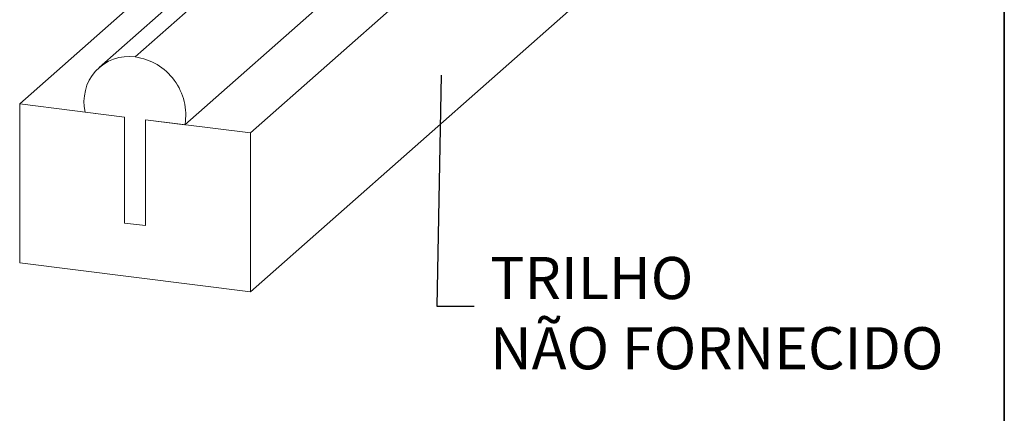
# Model space of a CAD drawing. Units: millimetres. Extents: x 10 to 205, y 4 to 287.
# Drawn here: x 165 to 200, y 187 to 201 of the extents above; entities that cross this region are included whole.
import ezdxf

# ---------------------------------------------------------------- set-up
doc = ezdxf.new("R2010")
doc.units = ezdxf.units.MM
doc.layers.add('ANOTAÇÕES', color=8, linetype='Continuous')
doc.layers.add('FANTASMA', color=9, linetype='Continuous')
doc.layers.add('LAYOUT_', color=7, linetype='Continuous', lineweight=35)
doc.styles.add('SLDTEXTSTYLE0', font='TXT', dxfattribs={"width": 0.7})
doc.dimstyles.new('SLDDIMSTYLE4', dxfattribs={"dimtxt": 0.18, "dimasz": 2, "dimexe": 0, "dimexo": 0.0625, "dimgap": 0, "dimtad": 0, "dimtih": 1, "dimtoh": 1, "dimdec": 0, "dimrnd": 1e-09, "dimzin": 0, "dimdsep": 46, "dimtxsty": 'Standard', "dimblk1": 'NONE', "dimblk2": 'NONE', "dimsah": 1, "dimcen": 0.09, "dimadec": 0, "dimazin": 0, "dimtfac": 2, "dimtdec": 0, "dimtofl": 0, "dimtmove": 0, "dimatfit": 3, "dimldrblk": 'NONE', "dimfxl": 0, "dimfrac": 2, "dimtolj": 1, "dimtzin": 0, "dimarcsym": 0})

# ---------------------------------------------------------------- blocks, each defined once
blk = doc.blocks.new('SW_NOTE_0_3')
at = {"layer": 'ANOTAÇÕES', "color": 0, "char_height": 1.5, "attachment_point": 1, "style": 'SLDTEXTSTYLE0'}
for s, insert in [('TRILHO', (0.576, 1.747)), ('NÃO FORNECIDO', (0.576, -0.753))]:
    blk.add_mtext(s, dxfattribs=dict(at, insert=insert))
blk = doc.blocks.new('_None')

msp = doc.modelspace()

# ---------------------------------------------------------------- linework, layer by layer
at = {"layer": 'FANTASMA', "linetype": 'Continuous', "lineweight": 18}
for p, q in [((170.767, 197.694), (184.843, 210.109)), ((184.843, 207.751), (173.105, 197.4)), ((170.969, 203.813), (164.874, 198.437)), ((171.386, 202.976), (167.708, 199.732)), ((171.796, 202.58), (168.989, 200.106)), ((184.843, 202.095), (173.105, 191.743)), ((164.874, 198.437), (164.874, 192.78)), ((168.615, 197.965), (164.874, 198.437)), ((167.212, 198.142), (168.615, 197.965)), ((168.615, 197.965), (168.615, 194.194)), ((169.364, 197.871), (170.767, 197.694)), ((169.364, 194.1), (169.364, 197.871)), ((169.364, 197.871), (173.105, 197.4)), ((173.105, 197.4), (173.105, 191.743)), ((168.615, 194.194), (169.364, 194.1)), ((173.105, 191.743), (164.874, 192.78))]:
    msp.add_line(p, q, dxfattribs=at)
for centre, radius, start, end in [((168.764, 198.523), 1.598, 81.9083, 193.7884), ((168.703, 198.034), 2.092, 350.6638, 82.1231)]:
    msp.add_arc(centre, radius, start, end, dxfattribs=at)
at = {"layer": 'LAYOUT_', "color": 7, "lineweight": 35}
msp.add_line((199.981, 12.999), (199.981, 283.999), dxfattribs=at)

# ---------------------------------------------------------------- block references
at = {"layer": 'ANOTAÇÕES'}
msp.add_blockref('SW_NOTE_0_3', (181.073, 191.238), dxfattribs=at)

# ---------------------------------------------------------------- leaders
at = {"layer": 'ANOTAÇÕES', "has_arrowhead": 0}
msp.add_leader([(179.906, 199.455), (179.753, 191.238), (181.073, 191.238)], dimstyle='SLDDIMSTYLE4', dxfattribs=at)

doc.saveas('drawing.dxf')
